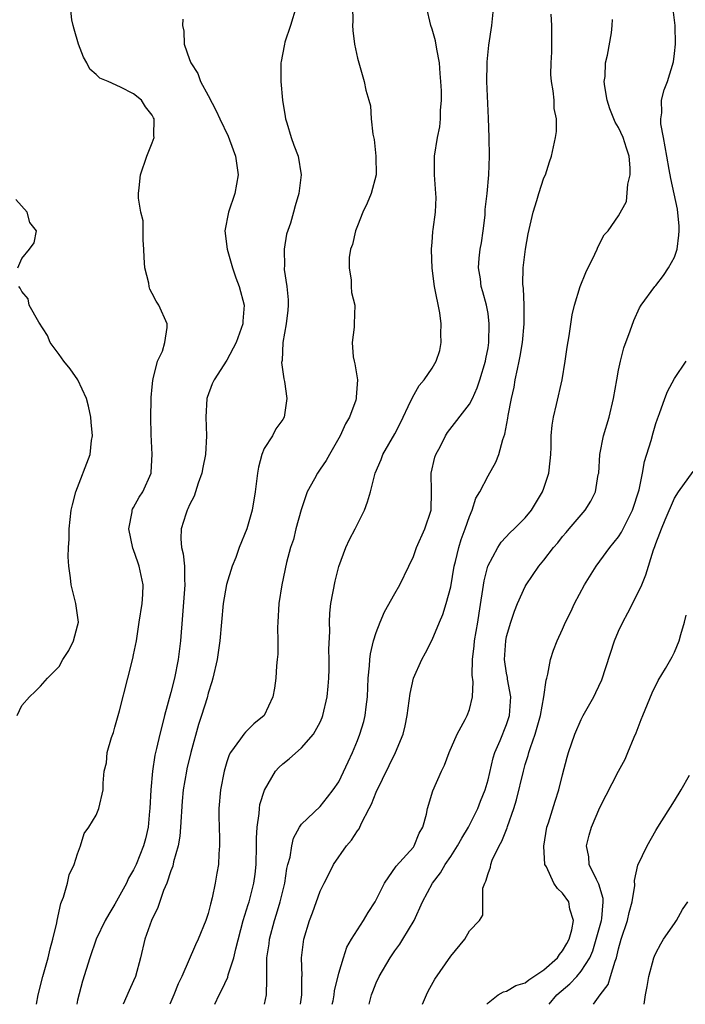
# Model space of a CAD drawing. Units: inches. Extents: x 2550000 to 2553000, y 1548000 to 1551000.
# Drawn here: x 2552367 to 2552438, y 1548000 to 1548106 of the extents above; entities that cross this region are included whole.
import ezdxf

# ---------------------------------------------------------------- set-up
doc = ezdxf.new("R2010")
doc.units = ezdxf.units.IN
doc.header["$MEASUREMENT"] = 0
doc.layers.add('LD25501548_2ft', color=55, linetype='Continuous')

msp = doc.modelspace()

# ---------------------------------------------------------------- linework, layer by layer
at = {"layer": 'LD25501548_2ft'}
for points, elevation in [([(2552368.59, 1548000), (2552368.78, 1548001), (2552369.28, 1548003), (2552369.84, 1548005), (2552370.06, 1548005.94), (2552370.34, 1548007), (2552370.75, 1548008.75), (2552370.79, 1548009), (2552371.18, 1548010.82), (2552371.28, 1548011), (2552371.48, 1548011.48), (2552371.9, 1548013), (2552372.1, 1548013.9), (2552372.62, 1548015), (2552373, 1548016.14), (2552373.32, 1548017), (2552373.69, 1548018.31), (2552374.2, 1548019), (2552375, 1548020.3), (2552375.28, 1548021), (2552375.72, 1548023), (2552375.74, 1548023.74), (2552375.85, 1548025), (2552376.08, 1548025.92), (2552376.18, 1548027), (2552376.62, 1548028.62), (2552376.83, 1548029.17), (2552377, 1548029.74), (2552377.47, 1548031.47), (2552378.39, 1548035), (2552378.91, 1548037.09), (2552379, 1548037.5), (2552379.3, 1548039), (2552379.61, 1548041), (2552379.91, 1548043), (2552379.98, 1548043.98), (2552380.01, 1548045), (2552379.61, 1548047), (2552379.44, 1548047.44), (2552379, 1548048.76), (2552378.93, 1548048.93), (2552378.49, 1548051), (2552378.83, 1548052.83), (2552378.85, 1548053), (2552378.89, 1548053.11), (2552379, 1548053.29), (2552379.59, 1548054.41), (2552380, 1548055), (2552380.87, 1548057), (2552380.89, 1548057.11), (2552380.98, 1548059), (2552380.88, 1548061.12), (2552380.86, 1548063), (2552380.89, 1548064.89), (2552380.88, 1548065.12), (2552381, 1548066.23), (2552381.06, 1548066.94), (2552381.11, 1548067.11), (2552381.56, 1548069), (2552382.08, 1548070.07), (2552382.36, 1548071), (2552382.61, 1548072.61), (2552382.61, 1548073), (2552381.72, 1548075), (2552381.43, 1548075.43), (2552381, 1548076.25), (2552380.73, 1548076.73), (2552380.67, 1548077), (2552380.63, 1548077.37), (2552380.22, 1548079), (2552380.13, 1548080.13), (2552380.1, 1548081), (2552380.02, 1548081.98), (2552380.04, 1548084.04), (2552379.79, 1548085), (2552379.52, 1548086.48), (2552379.53, 1548087), (2552379.6, 1548087.6), (2552379.73, 1548089), (2552380.41, 1548091), (2552381, 1548092.41), (2552381.19, 1548093), (2552381.16, 1548093.16), (2552381.19, 1548095), (2552381.12, 1548095.12), (2552381, 1548095.4), (2552380.28, 1548096.28), (2552379.83, 1548097), (2552379, 1548097.69), (2552377.61, 1548098.39), (2552376.26, 1548099), (2552375.37, 1548099.37), (2552375, 1548099.74), (2552374.32, 1548100.32), (2552374, 1548101), (2552373.62, 1548101.62), (2552373.1, 1548103), (2552372.63, 1548104.63), (2552372.51, 1548105), (2552372.39, 1548105.61), (2552372.23, 1548107)], 7940), ([(2552396.44, 1548107), (2552395.81, 1548105), (2552395.23, 1548103.23), (2552395.17, 1548103), (2552395.15, 1548102.85), (2552394.83, 1548101.17), (2552394.77, 1548101), (2552394.78, 1548099), (2552394.98, 1548097.02), (2552395.24, 1548095.24), (2552395.29, 1548095), (2552395.44, 1548094.56), (2552395.89, 1548093), (2552396.18, 1548092.18), (2552396.64, 1548091), (2552396.96, 1548089), (2552396.73, 1548087), (2552396.32, 1548085.68), (2552396.15, 1548085), (2552395.81, 1548083.81), (2552395.39, 1548082.61), (2552395.14, 1548081), (2552395.17, 1548079.17), (2552395.15, 1548079), (2552395.16, 1548078.84), (2552395.44, 1548077), (2552395.57, 1548075.57), (2552395.58, 1548075), (2552395.54, 1548074.46), (2552395.36, 1548073), (2552395, 1548071), (2552394.92, 1548069.08), (2552394.86, 1548068.86), (2552395, 1548067.87), (2552395.09, 1548067.09), (2552395.17, 1548066.83), (2552395.43, 1548065), (2552395.16, 1548063), (2552395, 1548062.73), (2552394.25, 1548061.75), (2552393.88, 1548061), (2552393, 1548059.63), (2552392.76, 1548059), (2552392.38, 1548057.62), (2552392.29, 1548057), (2552392.05, 1548055), (2552391.73, 1548053), (2552391.14, 1548051), (2552390.32, 1548049), (2552389.95, 1548047.95), (2552389.57, 1548047), (2552388.96, 1548045.04), (2552388.62, 1548043), (2552388.26, 1548039), (2552387.96, 1548037), (2552387.51, 1548035), (2552387.4, 1548034.6), (2552387, 1548033.37), (2552386.87, 1548032.87), (2552386.29, 1548031), (2552385.96, 1548030.03), (2552385.13, 1548027), (2552384.72, 1548025.28), (2552384.66, 1548025), (2552384.32, 1548023), (2552384.21, 1548021.79), (2552384.04, 1548019), (2552383.95, 1548018.05), (2552383.76, 1548017), (2552383.27, 1548015.27), (2552383.19, 1548014.81), (2552383, 1548014.33), (2552382.56, 1548013), (2552382.22, 1548012.22), (2552381.6, 1548010.4), (2552380.91, 1548009), (2552380.22, 1548007), (2552379.75, 1548005), (2552379.19, 1548003), (2552379, 1548002.53), (2552378.52, 1548001.48), (2552377.87, 1548000)], 7936), ([(2552402.46, 1548107), (2552402.52, 1548105.48), (2552402.48, 1548105), (2552402.49, 1548104.49), (2552402.69, 1548103), (2552403, 1548101.52), (2552403.14, 1548101), (2552403.73, 1548099), (2552403.91, 1548098.09), (2552404.21, 1548097), (2552404.4, 1548096.4), (2552404.49, 1548095), (2552404.65, 1548093.35), (2552404.79, 1548092.79), (2552404.99, 1548091), (2552405.01, 1548089), (2552404.49, 1548087), (2552404.05, 1548085.95), (2552403.59, 1548085), (2552403, 1548083.51), (2552402.78, 1548083), (2552402.47, 1548081.53), (2552402.27, 1548081), (2552402.13, 1548080.13), (2552402.11, 1548079), (2552402.32, 1548077.68), (2552402.34, 1548077), (2552402.38, 1548076.38), (2552402.71, 1548075), (2552402.65, 1548073), (2552402.66, 1548072.66), (2552402.42, 1548071), (2552402.54, 1548069.46), (2552402.65, 1548069), (2552402.73, 1548068.73), (2552403, 1548067), (2552402.86, 1548065.14), (2552402.87, 1548065), (2552402.82, 1548064.82), (2552402.15, 1548063), (2552401.72, 1548062.28), (2552401.16, 1548061), (2552400.01, 1548059), (2552399.66, 1548058.34), (2552399, 1548057.4), (2552398.7, 1548057), (2552398.38, 1548056.38), (2552397.62, 1548055), (2552396.96, 1548053.04), (2552396.4, 1548051), (2552396.13, 1548049.87), (2552395.82, 1548049), (2552395.38, 1548047.39), (2552394.89, 1548045), (2552394.57, 1548043), (2552394.45, 1548041), (2552394.44, 1548040.44), (2552394.46, 1548039), (2552394.45, 1548037.55), (2552394.41, 1548037), (2552394.33, 1548036.33), (2552394.24, 1548035), (2552394.09, 1548033.91), (2552393.92, 1548033), (2552393.01, 1548031), (2552391.9, 1548030.1), (2552391, 1548029.21), (2552390.83, 1548029), (2552390.47, 1548028.47), (2552389.39, 1548027), (2552389.25, 1548026.75), (2552389, 1548026.02), (2552388.7, 1548025), (2552388.32, 1548023), (2552388.15, 1548021), (2552388.14, 1548020.14), (2552388.17, 1548019), (2552388.22, 1548017.78), (2552388.21, 1548017), (2552388.14, 1548016.14), (2552388.1, 1548015), (2552387.92, 1548014.08), (2552387.76, 1548013), (2552387.44, 1548011.44), (2552387.25, 1548010.75), (2552387, 1548009.75), (2552386.75, 1548009), (2552385.92, 1548007), (2552385.62, 1548006.38), (2552384.17, 1548003), (2552383.79, 1548002.21), (2552383.31, 1548001), (2552382.89, 1548000)], 7934), ([(2552387.7, 1548000), (2552388.17, 1548001), (2552388.46, 1548001.54), (2552389.09, 1548002.91), (2552389.15, 1548003.15), (2552389.75, 1548005), (2552389.96, 1548005.96), (2552390.76, 1548009), (2552391.28, 1548010.72), (2552391.38, 1548011), (2552391.9, 1548013), (2552392.03, 1548013.97), (2552392.14, 1548015), (2552392.18, 1548017), (2552392.17, 1548017.83), (2552392.24, 1548019), (2552392.46, 1548020.46), (2552392.49, 1548021), (2552392.55, 1548021.45), (2552393.02, 1548022.98), (2552394.22, 1548025), (2552394.58, 1548025.42), (2552395, 1548025.81), (2552395.67, 1548026.33), (2552397, 1548027.53), (2552398.29, 1548029), (2552399, 1548030.28), (2552399.22, 1548030.78), (2552399.3, 1548031), (2552399.77, 1548033), (2552399.87, 1548034.13), (2552399.93, 1548035), (2552399.96, 1548035.96), (2552399.97, 1548037), (2552399.95, 1548038.05), (2552400.04, 1548040.04), (2552400, 1548041), (2552400.04, 1548041.96), (2552400.15, 1548043), (2552400.61, 1548045.39), (2552401.02, 1548046.98), (2552401.76, 1548049), (2552402.14, 1548049.86), (2552402.75, 1548051), (2552403.74, 1548053), (2552404.08, 1548053.92), (2552404.4, 1548055), (2552404.9, 1548057), (2552405.54, 1548058.46), (2552405.72, 1548059), (2552407, 1548061.2), (2552407.62, 1548062.38), (2552408.74, 1548064.74), (2552408.86, 1548065), (2552408.89, 1548065.11), (2552409.62, 1548066.38), (2552410.16, 1548067), (2552411, 1548068.24), (2552411.45, 1548069), (2552411.85, 1548070.15), (2552411.98, 1548071), (2552411.93, 1548071.93), (2552411.98, 1548073), (2552411.82, 1548074.18), (2552411.28, 1548077), (2552411.02, 1548078.98), (2552410.95, 1548080.95), (2552410.93, 1548081.07), (2552411, 1548081.73), (2552411.08, 1548082.92), (2552411.12, 1548083.12), (2552411.37, 1548085), (2552411.44, 1548086.56), (2552411.42, 1548087), (2552411.28, 1548089), (2552411.26, 1548090.74), (2552411.27, 1548091), (2552411.6, 1548093), (2552411.84, 1548094.16), (2552411.92, 1548095), (2552411.9, 1548095.9), (2552412, 1548097), (2552412.01, 1548097.99), (2552411.95, 1548099), (2552411.87, 1548099.87), (2552411.79, 1548101), (2552411.52, 1548102.48), (2552411.38, 1548103.38), (2552411, 1548104.62), (2552410.87, 1548105), (2552410.42, 1548107)], 7932), ([(2552404.24, 1548000), (2552404.52, 1548001), (2552404.64, 1548001.36), (2552405, 1548002.29), (2552405.33, 1548003), (2552406.5, 1548005), (2552407, 1548005.74), (2552407.53, 1548006.47), (2552407.88, 1548007), (2552409.09, 1548009), (2552409.99, 1548011), (2552411.04, 1548013), (2552411.89, 1548014.12), (2552412.41, 1548015), (2552413, 1548015.87), (2552413.74, 1548017), (2552414.18, 1548017.82), (2552414.9, 1548019), (2552415.92, 1548021), (2552416.21, 1548021.79), (2552416.71, 1548023), (2552417, 1548024.08), (2552417.55, 1548026.45), (2552417.72, 1548027), (2552418.3, 1548028.3), (2552419, 1548030.02), (2552419.32, 1548031), (2552419.45, 1548033), (2552419.1, 1548034.9), (2552419.08, 1548035.08), (2552419, 1548035.53), (2552418.78, 1548037), (2552418.9, 1548039), (2552419, 1548039.46), (2552419.45, 1548041), (2552419.83, 1548042.17), (2552420.17, 1548043), (2552421, 1548044.83), (2552421.1, 1548045), (2552422.46, 1548047), (2552423, 1548047.65), (2552424.03, 1548049), (2552424.48, 1548049.52), (2552425, 1548050.19), (2552425.37, 1548050.63), (2552425.7, 1548051), (2552427, 1548052.53), (2552427.43, 1548053), (2552428.03, 1548053.97), (2552428.54, 1548055), (2552428.83, 1548056.83), (2552428.87, 1548057), (2552429, 1548059), (2552429.38, 1548061), (2552429.99, 1548063), (2552430.47, 1548065), (2552430.8, 1548067), (2552431, 1548068.03), (2552431.2, 1548069), (2552431.58, 1548070.42), (2552432.24, 1548072.24), (2552432.62, 1548073.38), (2552433.26, 1548074.74), (2552433.42, 1548075), (2552434.88, 1548077), (2552435, 1548077.12), (2552435.82, 1548078.18), (2552436.35, 1548079), (2552437, 1548080.17), (2552437.28, 1548081), (2552437.47, 1548082.53), (2552437.51, 1548083), (2552437.49, 1548083.49), (2552437.31, 1548085.31), (2552436.6, 1548088.6), (2552436.44, 1548089.56), (2552436.16, 1548091), (2552436.01, 1548092.01), (2552435.8, 1548093), (2552435.54, 1548094.46), (2552435.53, 1548095), (2552435.64, 1548095.64), (2552435.61, 1548097), (2552435.88, 1548098.12), (2552436.23, 1548099), (2552436.9, 1548101.1), (2552437, 1548102), (2552437.09, 1548103), (2552437.06, 1548105), (2552436.83, 1548107)], 7924), ([(2552384.29, 1548105.71), (2552384.24, 1548105), (2552384.39, 1548104.39), (2552384.41, 1548103), (2552385, 1548101.38), (2552385.12, 1548101), (2552385.88, 1548099.88), (2552386.19, 1548099), (2552387, 1548097.51), (2552387.87, 1548095.87), (2552388.25, 1548095), (2552389.13, 1548093.13), (2552389.69, 1548091.69), (2552389.92, 1548091), (2552390.21, 1548089), (2552389.84, 1548087), (2552389.16, 1548085), (2552388.78, 1548083), (2552389.02, 1548081), (2552389.6, 1548079), (2552389.95, 1548077.95), (2552390.31, 1548077), (2552390.84, 1548075), (2552390.71, 1548073.29), (2552390.71, 1548073), (2552390.01, 1548071), (2552389, 1548069.1), (2552387.62, 1548067), (2552387.43, 1548066.57), (2552386.89, 1548065.11), (2552386.86, 1548065), (2552386.73, 1548063), (2552386.8, 1548061), (2552386.71, 1548059), (2552386.41, 1548057.59), (2552386.3, 1548057), (2552385.92, 1548055.92), (2552385.48, 1548054.52), (2552385, 1548053.59), (2552384.83, 1548053.17), (2552384.74, 1548053), (2552384.6, 1548052.6), (2552384.1, 1548051), (2552384.07, 1548049.93), (2552384.13, 1548049), (2552384.33, 1548048.33), (2552384.44, 1548047), (2552384.44, 1548045.56), (2552384.5, 1548045), (2552384.26, 1548041.74), (2552384.02, 1548039), (2552383.76, 1548037), (2552383.38, 1548035), (2552383, 1548033.44), (2552382.32, 1548031), (2552382.09, 1548030.09), (2552381.8, 1548029), (2552381.46, 1548027.46), (2552381.28, 1548026.72), (2552381.01, 1548025), (2552380.83, 1548023), (2552380.75, 1548021), (2552380.71, 1548020.71), (2552380.57, 1548019), (2552380.26, 1548017.74), (2552380.06, 1548017), (2552379.28, 1548015), (2552379, 1548014.41), (2552378.47, 1548013.53), (2552378.23, 1548013), (2552377, 1548010.76), (2552376.33, 1548009.67), (2552375.96, 1548009), (2552374.97, 1548007), (2552374.29, 1548005), (2552373.53, 1548002.47), (2552373, 1548000.45), (2552372.9, 1548000)], 7938), ([(2552393.03, 1548000), (2552393.26, 1548001), (2552393.3, 1548002.7), (2552393.27, 1548003.27), (2552393.3, 1548005), (2552393.52, 1548006.48), (2552393.57, 1548007), (2552394.09, 1548009), (2552394.32, 1548009.68), (2552394.73, 1548011), (2552395.23, 1548013), (2552395.44, 1548014.56), (2552395.55, 1548015), (2552395.77, 1548015.77), (2552395.96, 1548017), (2552396.16, 1548017.84), (2552396.8, 1548019), (2552397, 1548019.32), (2552399, 1548021.22), (2552399.79, 1548022.21), (2552400.38, 1548023), (2552401, 1548023.88), (2552402, 1548026), (2552402.46, 1548027), (2552403, 1548028.31), (2552403.27, 1548029), (2552403.67, 1548030.33), (2552403.84, 1548031), (2552403.94, 1548031.93), (2552404.08, 1548033), (2552404.16, 1548035), (2552404.3, 1548036.3), (2552404.33, 1548037), (2552404.4, 1548037.6), (2552404.73, 1548039), (2552405, 1548039.89), (2552405.43, 1548041), (2552405.9, 1548042.1), (2552407, 1548044.09), (2552407.54, 1548045), (2552408.52, 1548047), (2552409, 1548048.06), (2552409.34, 1548049), (2552410.21, 1548051), (2552410.89, 1548053), (2552410.93, 1548055), (2552410.91, 1548057), (2552411.31, 1548058.69), (2552411.42, 1548059), (2552411.89, 1548059.89), (2552412.45, 1548061), (2552412.66, 1548061.34), (2552415, 1548064.4), (2552415.32, 1548065), (2552415.85, 1548066.15), (2552416.14, 1548067), (2552416.73, 1548069), (2552416.76, 1548069.24), (2552417, 1548070.44), (2552417.09, 1548071), (2552417.14, 1548073), (2552417, 1548074.12), (2552416.85, 1548075), (2552416.43, 1548076.43), (2552416.27, 1548077), (2552416.18, 1548077.82), (2552415.98, 1548079), (2552416.05, 1548080.05), (2552416.17, 1548081), (2552416.3, 1548081.7), (2552416.48, 1548083), (2552416.68, 1548084.68), (2552416.71, 1548085), (2552416.71, 1548085.29), (2552416.92, 1548087), (2552417.09, 1548089), (2552417.16, 1548091), (2552417.14, 1548093), (2552417.07, 1548095.07), (2552416.89, 1548099), (2552416.91, 1548100.91), (2552416.9, 1548101.1), (2552417.09, 1548102.91), (2552417.41, 1548105), (2552417.56, 1548106.44)], 7930), ([(2552396.9, 1548000), (2552397.05, 1548001), (2552397.04, 1548002.96), (2552397.06, 1548003.06), (2552397.02, 1548005), (2552397.27, 1548007), (2552397.87, 1548009), (2552398.18, 1548009.82), (2552399, 1548012.15), (2552399.42, 1548013), (2552399.97, 1548014.03), (2552400.44, 1548015), (2552401.82, 1548017), (2552402.38, 1548017.62), (2552403, 1548018.61), (2552403.17, 1548018.83), (2552403.44, 1548019.44), (2552404.27, 1548021), (2552404.51, 1548021.49), (2552405, 1548022.77), (2552407.07, 1548027), (2552407.9, 1548029), (2552408.12, 1548029.88), (2552408.35, 1548031), (2552408.56, 1548032.56), (2552408.65, 1548033.35), (2552409.01, 1548034.99), (2552409.92, 1548037), (2552410.3, 1548037.7), (2552411, 1548039.12), (2552411.8, 1548041), (2552412.17, 1548041.83), (2552412.53, 1548043), (2552413, 1548044.78), (2552413.38, 1548047), (2552413.52, 1548047.52), (2552413.86, 1548049), (2552414.13, 1548049.87), (2552414.55, 1548051), (2552415, 1548052.34), (2552415.3, 1548053), (2552415.69, 1548054.3), (2552416.11, 1548055), (2552417, 1548056.71), (2552417.84, 1548058.16), (2552418.15, 1548059), (2552418.59, 1548060.59), (2552418.82, 1548061.18), (2552419.13, 1548062.87), (2552419.17, 1548063.17), (2552419.51, 1548065), (2552419.8, 1548066.2), (2552419.93, 1548067), (2552420.15, 1548068.15), (2552420.35, 1548069), (2552420.46, 1548069.54), (2552420.69, 1548071), (2552420.88, 1548073), (2552420.86, 1548075), (2552420.79, 1548076.79), (2552420.72, 1548077.28), (2552420.77, 1548079), (2552421.01, 1548081), (2552421.32, 1548082.68), (2552421.85, 1548085), (2552422.25, 1548086.25), (2552422.46, 1548087), (2552423, 1548088.67), (2552423.15, 1548089), (2552423.6, 1548090.4), (2552423.82, 1548091), (2552424.01, 1548092.01), (2552424.25, 1548093), (2552424.35, 1548093.65), (2552424.33, 1548095), (2552424.11, 1548096.11), (2552424.09, 1548097), (2552423.99, 1548098.01), (2552423.81, 1548099), (2552423.75, 1548099.75), (2552423.76, 1548101), (2552423.83, 1548102.17), (2552423.85, 1548105), (2552423.77, 1548106.23)], 7928), ([(2552400.3, 1548000), (2552400.38, 1548000.38), (2552400.5, 1548001), (2552400.55, 1548001.45), (2552401, 1548003.33), (2552401.5, 1548005), (2552401.88, 1548006.12), (2552402.38, 1548007), (2552403, 1548008), (2552403.64, 1548009), (2552404.16, 1548009.84), (2552404.89, 1548011), (2552405.91, 1548013), (2552407.17, 1548014.83), (2552409, 1548016.87), (2552409.1, 1548017), (2552409.63, 1548018.37), (2552410.01, 1548019), (2552410.4, 1548020.4), (2552410.51, 1548021), (2552411.1, 1548022.9), (2552412.03, 1548025), (2552412.35, 1548025.65), (2552412.85, 1548027), (2552413.69, 1548029), (2552414.55, 1548030.55), (2552414.78, 1548031), (2552415, 1548031.62), (2552415.35, 1548033), (2552415.41, 1548034.59), (2552415.31, 1548035.31), (2552415.34, 1548037), (2552415.53, 1548038.47), (2552415.56, 1548039), (2552415.91, 1548041), (2552416.04, 1548041.96), (2552416.58, 1548045.42), (2552416.98, 1548047), (2552418.04, 1548049), (2552418.42, 1548049.58), (2552419.38, 1548050.62), (2552419.8, 1548051), (2552421, 1548052.18), (2552421.68, 1548053), (2552422.86, 1548055), (2552423, 1548055.39), (2552423.52, 1548057), (2552423.68, 1548058.32), (2552423.74, 1548059), (2552423.77, 1548059.77), (2552423.78, 1548061), (2552423.88, 1548062.12), (2552424.03, 1548063), (2552424.36, 1548064.36), (2552424.94, 1548067), (2552425.28, 1548069), (2552425.5, 1548070.5), (2552425.72, 1548071.72), (2552426.02, 1548073.98), (2552426.26, 1548075), (2552426.89, 1548077), (2552427.49, 1548078.51), (2552428.47, 1548080.47), (2552428.69, 1548081), (2552428.77, 1548081.23), (2552429.46, 1548082.54), (2552429.89, 1548083), (2552431, 1548084.6), (2552431.86, 1548086.14), (2552431.98, 1548087.98), (2552432.25, 1548089), (2552432.25, 1548089.75), (2552432.12, 1548091), (2552431.84, 1548091.84), (2552431.49, 1548093), (2552431, 1548094.07), (2552430.65, 1548094.65), (2552430.07, 1548096.07), (2552429.76, 1548097), (2552429.53, 1548098.47), (2552429.47, 1548099), (2552429.55, 1548099.55), (2552429.61, 1548101), (2552429.82, 1548101.82), (2552430.23, 1548104.23), (2552430.33, 1548105), (2552430.34, 1548105.66)], 7926), ([(2552366.57, 1548079), (2552367, 1548080), (2552367.85, 1548081), (2552368.32, 1548081.68), (2552368.57, 1548083), (2552367.87, 1548083.87), (2552367.58, 1548085), (2552366.36, 1548086.36)], 7942), ([(2552366.51, 1548031), (2552367, 1548032.05), (2552367.84, 1548033), (2552368.44, 1548033.55), (2552369, 1548034.12), (2552369.76, 1548035), (2552371, 1548036.24), (2552371.42, 1548037), (2552372.04, 1548037.96), (2552372.56, 1548039), (2552373, 1548040.61), (2552373.08, 1548041), (2552372.81, 1548043), (2552372.43, 1548044.43), (2552372.31, 1548045), (2552372.23, 1548045.77), (2552372.06, 1548047), (2552372, 1548048), (2552372.02, 1548049), (2552372.1, 1548049.9), (2552372.09, 1548051), (2552372.32, 1548053), (2552372.43, 1548053.57), (2552372.8, 1548055), (2552374.34, 1548059), (2552374.5, 1548060.5), (2552374.58, 1548061), (2552374.45, 1548062.45), (2552374.42, 1548063), (2552374.16, 1548064.16), (2552373.95, 1548065), (2552373.01, 1548067), (2552372.18, 1548068.18), (2552371.51, 1548069), (2552371, 1548069.72), (2552370.05, 1548071), (2552369.75, 1548071.75), (2552368.83, 1548073.17), (2552367.8, 1548075), (2552367.68, 1548075.68), (2552367, 1548076.48), (2552366.83, 1548076.83), (2552366.71, 1548077)], 7942), ([(2552409.99, 1548000), (2552410.39, 1548001), (2552410.59, 1548001.41), (2552411.29, 1548002.7), (2552413, 1548005.18), (2552414.51, 1548007), (2552415, 1548007.87), (2552416.1, 1548009), (2552416.44, 1548009.56), (2552416.43, 1548011), (2552416.46, 1548012.46), (2552416.65, 1548013), (2552416.78, 1548013.22), (2552417, 1548014.03), (2552417.27, 1548014.73), (2552417.29, 1548015), (2552417.45, 1548015.45), (2552418.2, 1548017), (2552418.5, 1548017.5), (2552419.05, 1548018.95), (2552419.09, 1548019.09), (2552419.78, 1548021), (2552420.07, 1548021.93), (2552420.79, 1548025), (2552421, 1548025.73), (2552421.32, 1548026.68), (2552421.39, 1548027), (2552421.55, 1548027.55), (2552422.07, 1548029), (2552422.62, 1548031), (2552423, 1548032.99), (2552423.22, 1548034.78), (2552423.3, 1548035), (2552423.43, 1548035.43), (2552423.7, 1548037), (2552424.02, 1548037.98), (2552424.42, 1548039), (2552425, 1548040.25), (2552425.32, 1548041), (2552425.88, 1548042.12), (2552426.29, 1548043), (2552427.34, 1548045), (2552428.59, 1548047), (2552429, 1548047.53), (2552430.05, 1548049), (2552431, 1548050.17), (2552431.33, 1548050.67), (2552431.95, 1548051.95), (2552432.49, 1548053), (2552433.21, 1548055.21), (2552433.57, 1548057), (2552433.78, 1548058.22), (2552434.48, 1548060.48), (2552434.7, 1548061.3), (2552435, 1548062.33), (2552435.17, 1548062.83), (2552435.39, 1548063.39), (2552435.95, 1548065), (2552436.24, 1548065.76), (2552437, 1548067.14), (2552438.26, 1548069)], 7922), ([(2552416.86, 1548000), (2552417, 1548000.17), (2552418.09, 1548001), (2552418.65, 1548001.35), (2552419, 1548001.42), (2552419.99, 1548002.01), (2552421, 1548002.31), (2552421.39, 1548002.61), (2552423, 1548003.7), (2552424.46, 1548005), (2552424.66, 1548005.34), (2552425, 1548005.74), (2552425.46, 1548006.54), (2552425.7, 1548007), (2552425.99, 1548007.99), (2552426.16, 1548009), (2552425.78, 1548010.22), (2552425.67, 1548011), (2552425, 1548011.94), (2552424.44, 1548012.44), (2552424.05, 1548013), (2552423.26, 1548014.74), (2552423.11, 1548015), (2552422.97, 1548016.97), (2552423.31, 1548019), (2552423.48, 1548019.48), (2552424.2, 1548021.8), (2552424.61, 1548023), (2552425, 1548024.61), (2552425.48, 1548026.52), (2552425.63, 1548027), (2552426.32, 1548029), (2552427, 1548030.57), (2552427.22, 1548031), (2552428.33, 1548033), (2552428.55, 1548033.45), (2552429.19, 1548034.81), (2552430.58, 1548039), (2552431, 1548040.04), (2552431.44, 1548041), (2552431.99, 1548042.01), (2552433, 1548043.95), (2552433.49, 1548045), (2552433.94, 1548046.06), (2552434.75, 1548048.75), (2552434.89, 1548049.11), (2552435, 1548049.44), (2552435.44, 1548050.56), (2552435.59, 1548051), (2552435.99, 1548051.99), (2552437, 1548054.32), (2552437.44, 1548055), (2552439, 1548057.16)], 7920), ([(2552423.56, 1548000), (2552424.39, 1548001), (2552425.79, 1548002.21), (2552426.53, 1548003), (2552427, 1548003.54), (2552427.91, 1548005), (2552428.25, 1548005.75), (2552428.61, 1548007), (2552429.16, 1548009), (2552429.19, 1548009.19), (2552429.36, 1548011), (2552429.35, 1548011.35), (2552428.89, 1548012.89), (2552428.62, 1548013.38), (2552427.86, 1548015), (2552427.81, 1548015.81), (2552427.55, 1548017), (2552427.84, 1548018.16), (2552428.1, 1548019), (2552429, 1548021.13), (2552431, 1548025.01), (2552431.69, 1548026.31), (2552432.01, 1548027), (2552432.67, 1548028.67), (2552432.87, 1548029.13), (2552433.44, 1548030.56), (2552433.6, 1548031), (2552434.6, 1548033.4), (2552435.25, 1548034.75), (2552436.02, 1548036.02), (2552436.73, 1548037.27), (2552437, 1548037.79), (2552437.49, 1548039), (2552437.66, 1548039.66), (2552438.06, 1548041), (2552438.24, 1548041.76)], 7918), ([(2552428.31, 1548000), (2552429.02, 1548001), (2552429.87, 1548002.13), (2552430.15, 1548003), (2552430.63, 1548004.63), (2552430.78, 1548005), (2552431, 1548005.96), (2552431.29, 1548007), (2552431.95, 1548009), (2552432.15, 1548009.85), (2552432.46, 1548011), (2552432.73, 1548012.73), (2552432.7, 1548013.3), (2552433.08, 1548014.92), (2552434.08, 1548017), (2552435, 1548018.64), (2552435.22, 1548019), (2552437, 1548021.83), (2552437.71, 1548023), (2552438.6, 1548024.6)], 7916), ([(2552433.73, 1548000), (2552433.89, 1548001), (2552434.08, 1548001.92), (2552434.23, 1548003), (2552434.78, 1548005), (2552434.84, 1548005.16), (2552435, 1548005.5), (2552435.52, 1548006.48), (2552435.83, 1548007), (2552437, 1548008.66), (2552437.2, 1548009), (2552437.84, 1548010.16), (2552438.42, 1548011)], 7914)]:
    msp.add_lwpolyline(points, dxfattribs=dict(at, elevation=elevation))

doc.saveas('drawing.dxf')
